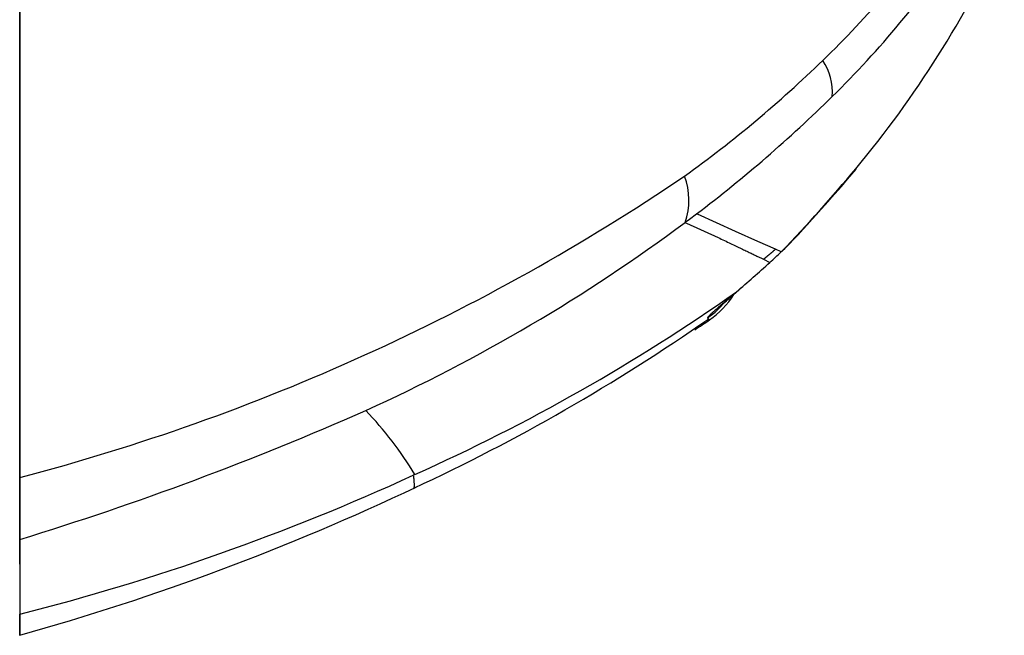
# Model space of a CAD drawing. Units: millimetres. Extents: x 5 to 1169, y 20 to 821.
# Drawn here: x 425 to 456, y 643 to 663 of the extents above; entities that cross this region are included whole.
import ezdxf

# ---------------------------------------------------------------- set-up
doc = ezdxf.new("R2010")
doc.units = ezdxf.units.MM
doc.layers.add('ADMI140828010STB', color=7, linetype='Continuous')

# ---------------------------------------------------------------- blocks, each defined once
blk = doc.blocks.new('SE533')
at = {"layer": 'ADMI140828010STB', "color": 7, "linetype": 'Continuous'}
for p, q in [((0, 30.397), (0, 28.498)), ((0, 28.498), (0, 26.598)), ((0, 26.598), (0, 24.698)), ((0, 24.698), (0, 22.798)), ((0, 22.798), (0, 20.899)), ((0, 20.899), (0, 18.999)), ((0, 18.999), (0, 17.099)), ((0, 17.099), (0, 15.199)), ((0, 15.199), (0, 13.299)), ((0, 13.299), (0, 11.399)), ((0, 11.399), (0, 9.5)), ((0, 9.5), (0, 7.6)), ((0, 7.6), (0, 5.7)), ((0, 5.7), (0, 3.8)), ((0, 3.8), (0, 1.9)), ((0, 1.9), (0, 0))]:
    blk.add_line(p, q, dxfattribs=at)
blk = doc.blocks.new('SE532')
at = {"layer": 'ADMI140828010STB', "color": 7}
blk.add_blockref('SE533', (0, 0), dxfattribs=at)
blk = doc.blocks.new('SE541')
at = {"layer": 'ADMI140828010STB', "color": 7, "linetype": 'Continuous'}
for p, q in [((0.001, 0.635), (0.001, 0.653)), ((0.001, 0.616), (0.001, 0.635)), ((0.001, 0.598), (0.001, 0.616)), ((0.001, 0.58), (0.001, 0.598)), ((0.001, 0.562), (0.001, 0.58)), ((0.001, 0.545), (0.001, 0.562)), ((0.001, 0.528), (0.001, 0.545)), ((0.001, 0.51), (0.001, 0.528)), ((0.001, 0.493), (0.001, 0.51)), ((0.001, 0.477), (0.001, 0.493)), ((0.001, 0.46), (0.001, 0.477)), ((0.001, 0.444), (0.001, 0.46)), ((0.001, 0.428), (0.001, 0.444)), ((0.001, 0.412), (0.001, 0.428)), ((0.001, 0.396), (0.001, 0.412)), ((0.001, 0.381), (0.001, 0.396)), ((0.001, 0.366), (0.001, 0.381)), ((0.001, 0.351), (0.001, 0.366)), ((0.001, 0.336), (0.001, 0.351)), ((0.001, 0.322), (0.001, 0.336)), ((0.001, 0.308), (0.001, 0.322)), ((0, 0.149), (0.001, 0.159)), ((0, 0.139), (0, 0.149)), ((0, 0.129), (0, 0.139)), ((0, 0.119), (0, 0.129)), ((0, 0.11), (0, 0.119)), ((0, 0.101), (0, 0.11)), ((0, 0.092), (0, 0.101)), ((0, 0.084), (0, 0.092)), ((0, 0.076), (0, 0.084)), ((0, 0.068), (0, 0.076)), ((0, 0.061), (0, 0.068)), ((0, 0.054), (0, 0.061)), ((0, 0.047), (0, 0.054)), ((0, 0.041), (0, 0.047)), ((0, 0.035), (0, 0.041)), ((0, 0.029), (0, 0.035)), ((0, 0.024), (0, 0.029)), ((0, 0.019), (0, 0.024)), ((0, 0.014), (0, 0.019)), ((0, 0.01), (0, 0.014)), ((0, 0.006), (0, 0.01)), ((0, 0.003), (0, 0.006)), ((0, 0), (0, 0.003)), ((0.001, 0.294), (0.001, 0.308)), ((0.001, 0.28), (0.001, 0.294)), ((0.001, 0.267), (0.001, 0.28)), ((0.001, 0.254), (0.001, 0.267)), ((0.001, 0.241), (0.001, 0.254)), ((0.001, 0.229), (0.001, 0.241)), ((0.001, 0.216), (0.001, 0.229)), ((0.001, 0.204), (0.001, 0.216)), ((0.001, 0.193), (0.001, 0.204)), ((0.001, 0.181), (0.001, 0.193)), ((0.001, 0.17), (0.001, 0.181)), ((0.001, 0.159), (0.001, 0.17))]:
    blk.add_line(p, q, dxfattribs=at)
blk = doc.blocks.new('SE540')
at = {"layer": 'ADMI140828010STB', "color": 7}
blk.add_blockref('SE541', (0, 0), dxfattribs=at)
blk = doc.blocks.new('SE543')
at = {"layer": 'ADMI140828010STB', "color": 7, "linetype": 'Continuous'}
for p, q in [((0, 2.237), (0.001, 2.26)), ((0, 2.214), (0, 2.237)), ((0.001, 2.282), (0.002, 2.305)), ((0.001, 2.26), (0.001, 2.282)), ((0.002, 2.305), (0.003, 2.328)), ((0.003, 2.374), (0.004, 2.397)), ((0.003, 2.351), (0.003, 2.374)), ((0.003, 2.328), (0.003, 2.351)), ((0.004, 2.419), (0.004, 2.442)), ((0.004, 2.397), (0.004, 2.419)), ((0, 2.192), (0, 2.214)), ((0, 2.169), (0, 2.192)), ((0.001, 2.147), (0, 2.169)), ((0.001, 2.125), (0.001, 2.147)), ((0.002, 2.103), (0.001, 2.125)), ((0.003, 2.081), (0.002, 2.103)), ((0.004, 2.059), (0.003, 2.081)), ((0.005, 2.037), (0.004, 2.059)), ((0.006, 2.015), (0.005, 2.037)), ((0.007, 1.993), (0.006, 2.015)), ((0.008, 1.97), (0.007, 1.993)), ((0.008, 1.948), (0.008, 1.97)), ((0.008, 1.926), (0.008, 1.948)), ((0.008, 1.904), (0.008, 1.926)), ((0.001, 1.637), (0.002, 1.659)), ((0.001, 1.615), (0.001, 1.637)), ((0.001, 1.594), (0.001, 1.615)), ((0.002, 1.681), (0.003, 1.703)), ((0.002, 1.659), (0.002, 1.681)), ((0.003, 1.725), (0.004, 1.748)), ((0.003, 1.703), (0.003, 1.725)), ((0.004, 1.748), (0.005, 1.77)), ((0.005, 1.77), (0.006, 1.792)), ((0.006, 1.815), (0.007, 1.837)), ((0.006, 1.792), (0.006, 1.815)), ((0.007, 1.837), (0.008, 1.859)), ((0.008, 1.882), (0.008, 1.904)), ((0.008, 1.859), (0.008, 1.882)), ((0, 1.55), (0.001, 1.572)), ((0, 1.529), (0, 1.55)), ((0, 1.507), (0, 1.529)), ((0, 1.486), (0, 1.507)), ((0, 1.465), (0, 1.486)), ((0, 1.444), (0, 1.465)), ((0, 1.423), (0, 1.444)), ((0.001, 1.402), (0, 1.423)), ((0.001, 1.572), (0.001, 1.594)), ((0.001, 1.381), (0.001, 1.402)), ((0.001, 1.361), (0.001, 1.381)), ((0.001, 1.34), (0.001, 1.361)), ((0.001, 1.32), (0.001, 1.34)), ((0.001, 1.3), (0.001, 1.32)), ((0.001, 1.279), (0.001, 1.3)), ((0.001, 1.259), (0.001, 1.279)), ((0.002, 1.239), (0.001, 1.259)), ((0.002, 1.219), (0.002, 1.239)), ((0.002, 1.2), (0.002, 1.219)), ((0.002, 1.18), (0.002, 1.2)), ((0.002, 1.16), (0.002, 1.18)), ((0.003, 1.141), (0.002, 1.16)), ((0.003, 1.121), (0.003, 1.141)), ((0.003, 1.102), (0.003, 1.121)), ((0.003, 1.082), (0.003, 1.102)), ((0.003, 1.063), (0.003, 1.082)), ((0.004, 1.044), (0.003, 1.063)), ((0.004, 1.025), (0.004, 1.044)), ((0.004, 1.006), (0.004, 1.025)), ((0.004, 0.987), (0.004, 1.006)), ((0.004, 0.968), (0.004, 0.987)), ((0.005, 0.949), (0.004, 0.968)), ((0.003, 0.673), (0.004, 0.691)), ((0.003, 0.655), (0.003, 0.673)), ((0.003, 0.637), (0.003, 0.655)), ((0.004, 0.745), (0.005, 0.764)), ((0.004, 0.727), (0.004, 0.745)), ((0.004, 0.709), (0.004, 0.727)), ((0.004, 0.691), (0.004, 0.709)), ((0.005, 0.93), (0.005, 0.949)), ((0.005, 0.911), (0.005, 0.93)), ((0.005, 0.893), (0.005, 0.911)), ((0.005, 0.874), (0.005, 0.893)), ((0.005, 0.855), (0.005, 0.874)), ((0.005, 0.837), (0.005, 0.855)), ((0.005, 0.818), (0.005, 0.837)), ((0.005, 0.8), (0.005, 0.818)), ((0.005, 0.782), (0.005, 0.8)), ((0.005, 0.764), (0.005, 0.782)), ((0.003, 0.62), (0.003, 0.637)), ((0.003, 0.602), (0.003, 0.62)), ((0.003, 0.584), (0.003, 0.602)), ((0.003, 0.567), (0.003, 0.584)), ((0.003, 0.549), (0.003, 0.567)), ((0.003, 0.531), (0.003, 0.549)), ((0.003, 0.514), (0.003, 0.531)), ((0.004, 0.497), (0.003, 0.514)), ((0.004, 0.479), (0.004, 0.497)), ((0.004, 0.462), (0.004, 0.479)), ((0.005, 0.445), (0.004, 0.462)), ((0.005, 0.428), (0.005, 0.445)), ((0.006, 0.411), (0.005, 0.428)), ((0.006, 0.395), (0.006, 0.411)), ((0.007, 0.378), (0.006, 0.395)), ((0.007, 0.362), (0.007, 0.378)), ((0.008, 0.346), (0.007, 0.362)), ((0.008, 0.329), (0.008, 0.346)), ((0.009, 0.314), (0.008, 0.329)), ((0.002, 0), (0.003, 0.013)), ((0.003, 0.026), (0.004, 0.04)), ((0.003, 0.013), (0.003, 0.026)), ((0.004, 0.053), (0.005, 0.066)), ((0.004, 0.04), (0.004, 0.053)), ((0.005, 0.08), (0.006, 0.093)), ((0.005, 0.066), (0.005, 0.08)), ((0.006, 0.107), (0.007, 0.121)), ((0.006, 0.093), (0.006, 0.107)), ((0.007, 0.121), (0.008, 0.135)), ((0.008, 0.149), (0.009, 0.163)), ((0.008, 0.135), (0.008, 0.149)), ((0.009, 0.298), (0.009, 0.314)), ((0.01, 0.282), (0.009, 0.298)), ((0.009, 0.163), (0.01, 0.177)), ((0.01, 0.267), (0.01, 0.282)), ((0.01, 0.251), (0.01, 0.267)), ((0.01, 0.236), (0.01, 0.251)), ((0.01, 0.221), (0.01, 0.236)), ((0.01, 0.206), (0.01, 0.221)), ((0.01, 0.192), (0.01, 0.206)), ((0.01, 0.177), (0.01, 0.192))]:
    blk.add_line(p, q, dxfattribs=at)
blk = doc.blocks.new('SE542')
at = {"layer": 'ADMI140828010STB', "color": 7}
blk.add_blockref('SE543', (0, 0), dxfattribs=at)
blk = doc.blocks.new('SE561')
at = {"layer": 'ADMI140828010STB', "color": 7, "linetype": 'Continuous'}
for p, q in [((0, 28.536), (0, 29.777)), ((0, 27.295), (0, 28.536)), ((0, 26.055), (0, 27.295)), ((0, 24.814), (0, 26.055)), ((0, 23.573), (0, 24.814)), ((0, 22.333), (0, 23.573)), ((0, 21.092), (0, 22.333)), ((0, 19.851), (0, 21.092)), ((0, 18.61), (0, 19.851)), ((0, 17.37), (0, 18.61)), ((0, 16.129), (0, 17.37)), ((0, 14.888), (0, 16.129)), ((0, 13.648), (0, 14.888)), ((0, 12.407), (0, 13.648)), ((0, 11.166), (0, 12.407)), ((0, 9.926), (0, 11.166)), ((0, 8.685), (0, 9.926)), ((0, 7.444), (0, 8.685)), ((0, 6.203), (0, 7.444)), ((0, 4.963), (0, 6.203)), ((0, 3.722), (0, 4.963)), ((0, 2.481), (0, 3.722)), ((0, 1.241), (0, 2.481)), ((0, 0), (0, 1.241))]:
    blk.add_line(p, q, dxfattribs=at)
blk = doc.blocks.new('SE560')
at = {"layer": 'ADMI140828010STB', "color": 7}
blk.add_blockref('SE561', (0, 0), dxfattribs=at)
blk = doc.blocks.new('SE563')
at = {"layer": 'ADMI140828010STB', "color": 7, "linetype": 'Continuous'}
for p, q in [((0, 1.796), (0, 1.757)), ((0, 1.757), (0, 1.719)), ((0, 1.719), (0, 1.681)), ((0, 1.681), (0, 1.643)), ((0, 1.643), (0, 1.606)), ((0, 1.606), (0, 1.568)), ((0, 1.568), (0, 1.531)), ((0, 1.531), (0, 1.494)), ((0, 1.494), (0, 1.457)), ((0, 1.457), (0, 1.421)), ((0, 1.421), (0, 1.384)), ((0, 1.384), (0, 1.348)), ((0, 1.348), (0, 1.312)), ((0, 1.312), (0, 1.276)), ((0, 1.276), (0, 1.241)), ((0, 1.241), (0, 1.206)), ((0, 1.206), (0, 1.171)), ((0, 1.171), (0, 1.136)), ((0, 1.136), (0.001, 1.101)), ((0.001, 1.101), (0.001, 1.067)), ((0.001, 1.067), (0.001, 1.033)), ((0.001, 1.033), (0.001, 0.999)), ((0.001, 0.999), (0.001, 0.965)), ((0.001, 0.965), (0.001, 0.932)), ((0.001, 0.932), (0.001, 0.899)), ((0.001, 0.899), (0.001, 0.866)), ((0.001, 0.866), (0.001, 0.833)), ((0.001, 0.833), (0.001, 0.8)), ((0.001, 0.8), (0.001, 0.768)), ((0.001, 0.768), (0.001, 0.736)), ((0.001, 0.736), (0.001, 0.705)), ((0.001, 0.705), (0.001, 0.673)), ((0.001, 0.673), (0.001, 0.642)), ((0.001, 0.642), (0.001, 0.611)), ((0.001, 0.611), (0.001, 0.58)), ((0.001, 0.58), (0.001, 0.55)), ((0.001, 0.55), (0.001, 0.52)), ((0.001, 0.52), (0.001, 0.49)), ((0.001, 0.49), (0.001, 0.46)), ((0.001, 0.46), (0.001, 0.431)), ((0.001, 0.431), (0.001, 0.402)), ((0.001, 0.402), (0.001, 0.373)), ((0.001, 0.373), (0.001, 0.345)), ((0.001, 0.345), (0.001, 0.316)), ((0.001, 0.316), (0.001, 0.288)), ((0.001, 0.288), (0.001, 0.261)), ((0.001, 0.261), (0.001, 0.233)), ((0.001, 0.233), (0.001, 0.206)), ((0.001, 0.206), (0.001, 0.179)), ((0.001, 0.179), (0.001, 0.153)), ((0.001, 0.153), (0.001, 0.127)), ((0.001, 0.127), (0.001, 0.101)), ((0.001, 0.101), (0.001, 0.075)), ((0.001, 0.075), (0.001, 0.05)), ((0.001, 0.05), (0.001, 0.025)), ((0.001, 0.025), (0.001, 0))]:
    blk.add_line(p, q, dxfattribs=at)
blk = doc.blocks.new('SE562')
at = {"layer": 'ADMI140828010STB', "color": 7}
blk.add_blockref('SE563', (0, 0), dxfattribs=at)
blk = doc.blocks.new('SE565')
at = {"layer": 'ADMI140828010STB', "color": 7, "linetype": 'Continuous'}
for p, q in [((0.005, 2.276), (0.004, 2.257)), ((0.004, 2.257), (0.004, 2.239)), ((0.004, 2.239), (0.004, 2.221)), ((0.006, 2.313), (0.005, 2.295)), ((0.005, 2.295), (0.005, 2.276)), ((0.007, 2.428), (0.006, 2.408)), ((0.006, 2.408), (0.006, 2.389)), ((0.006, 2.389), (0.006, 2.37)), ((0.006, 2.37), (0.006, 2.351)), ((0.006, 2.351), (0.006, 2.332)), ((0.006, 2.332), (0.006, 2.313)), ((0.001, 2.074), (0, 2.056)), ((0, 2.056), (0, 2.037)), ((0, 2.037), (0, 2.019)), ((0, 2.019), (0, 2)), ((0, 2), (0, 1.982)), ((0, 1.982), (0, 1.963)), ((0, 1.963), (0, 1.944)), ((0, 1.944), (0, 1.926)), ((0, 1.926), (0, 1.907)), ((0.002, 2.129), (0.001, 2.111)), ((0.001, 2.111), (0.001, 2.093)), ((0.001, 2.093), (0.001, 2.074)), ((0.003, 2.184), (0.002, 2.166)), ((0.002, 2.166), (0.002, 2.147)), ((0.002, 2.147), (0.002, 2.129)), ((0.004, 2.221), (0.003, 2.202)), ((0.003, 2.202), (0.003, 2.184)), ((0, 1.907), (0, 1.888)), ((0, 1.888), (0.001, 1.869)), ((0.001, 1.869), (0.001, 1.85)), ((0.001, 1.85), (0.001, 1.832)), ((0.001, 1.832), (0.001, 1.813)), ((0.001, 1.813), (0.002, 1.794)), ((0.002, 1.794), (0.002, 1.775)), ((0.002, 1.775), (0.002, 1.757)), ((0.002, 1.757), (0.003, 1.738)), ((0.003, 1.738), (0.003, 1.719)), ((0.003, 1.719), (0.003, 1.701)), ((0.003, 1.701), (0.003, 1.682)), ((0.003, 1.682), (0.004, 1.664)), ((0.004, 1.664), (0.004, 1.645)), ((0.004, 1.645), (0.004, 1.627)), ((0.004, 1.627), (0.004, 1.609)), ((0.004, 1.609), (0.005, 1.59)), ((0.005, 1.59), (0.005, 1.572)), ((0.005, 1.572), (0.005, 1.554)), ((0.005, 1.554), (0.005, 1.536)), ((0.005, 1.536), (0.005, 1.518)), ((0.005, 1.518), (0.005, 1.501)), ((0.005, 1.501), (0.005, 1.483)), ((0.005, 1.483), (0.006, 1.465)), ((0.006, 1.465), (0.006, 1.448)), ((0.006, 1.448), (0.006, 1.43)), ((0.006, 1.43), (0.006, 1.413)), ((0.006, 1.413), (0.006, 1.395)), ((0.006, 1.395), (0.006, 1.378)), ((0.006, 1.378), (0.006, 1.361)), ((0.006, 1.361), (0.006, 1.344)), ((0.006, 1.344), (0.006, 1.327)), ((0.006, 1.327), (0.006, 1.31)), ((0.006, 1.31), (0.006, 1.292)), ((0.006, 1.292), (0.006, 1.275)), ((0.006, 0.962), (0.005, 0.946)), ((0.006, 1.275), (0.006, 1.259)), ((0.006, 1.259), (0.006, 1.242)), ((0.006, 1.242), (0.006, 1.225)), ((0.006, 1.225), (0.006, 1.208)), ((0.006, 1.208), (0.006, 1.191)), ((0.006, 1.191), (0.006, 1.175)), ((0.006, 1.175), (0.006, 1.158)), ((0.006, 1.158), (0.006, 1.141)), ((0.006, 1.141), (0.006, 1.125)), ((0.006, 1.125), (0.006, 1.108)), ((0.006, 1.108), (0.006, 1.092)), ((0.006, 1.092), (0.006, 1.075)), ((0.006, 1.075), (0.006, 1.059)), ((0.006, 1.059), (0.006, 1.043)), ((0.006, 1.043), (0.006, 1.027)), ((0.006, 1.027), (0.006, 1.01)), ((0.006, 1.01), (0.006, 0.994)), ((0.006, 0.994), (0.006, 0.978)), ((0.006, 0.978), (0.006, 0.962)), ((0.005, 0.946), (0.005, 0.93)), ((0.005, 0.93), (0.005, 0.915)), ((0.005, 0.915), (0.005, 0.899)), ((0.005, 0.899), (0.005, 0.883)), ((0.005, 0.883), (0.005, 0.868)), ((0.005, 0.868), (0.005, 0.852)), ((0.005, 0.852), (0.005, 0.837)), ((0.005, 0.837), (0.005, 0.821)), ((0.005, 0.821), (0.005, 0.806)), ((0.005, 0.806), (0.005, 0.791)), ((0.005, 0.791), (0.005, 0.776)), ((0.005, 0.776), (0.005, 0.76)), ((0.005, 0.76), (0.005, 0.745)), ((0.005, 0.745), (0.005, 0.73)), ((0.005, 0.73), (0.005, 0.715)), ((0.005, 0.715), (0.005, 0.7)), ((0.005, 0.7), (0.005, 0.686)), ((0.005, 0.686), (0.005, 0.671)), ((0.005, 0.671), (0.005, 0.656)), ((0.005, 0.656), (0.005, 0.641)), ((0.005, 0.641), (0.005, 0.626)), ((0.005, 0.626), (0.005, 0.612)), ((0.005, 0.612), (0.005, 0.597)), ((0.005, 0.597), (0.005, 0.583)), ((0.005, 0.583), (0.005, 0.568)), ((0.005, 0.568), (0.005, 0.553)), ((0.005, 0.553), (0.005, 0.539)), ((0.005, 0.539), (0.005, 0.524)), ((0.005, 0.524), (0.005, 0.51)), ((0.005, 0.51), (0.005, 0.496)), ((0.005, 0.496), (0.005, 0.481)), ((0.005, 0.481), (0.005, 0.467)), ((0.005, 0.467), (0.005, 0.453)), ((0.005, 0.453), (0.005, 0.439)), ((0.005, 0.439), (0.005, 0.424)), ((0.005, 0.424), (0.005, 0.41)), ((0.005, 0.41), (0.005, 0.396)), ((0.005, 0.396), (0.005, 0.382)), ((0.005, 0.382), (0.005, 0.369)), ((0.005, 0.369), (0.005, 0.355)), ((0.005, 0.355), (0.005, 0.341)), ((0.005, 0.341), (0.005, 0.328)), ((0.005, 0.328), (0.005, 0.314)), ((0.005, 0.314), (0.005, 0.301)), ((0.005, 0.301), (0.005, 0.288)), ((0.005, 0.288), (0.005, 0.275)), ((0.005, 0.275), (0.005, 0.262)), ((0.005, 0.262), (0.005, 0.249)), ((0.005, 0.249), (0.005, 0.236)), ((0.005, 0.236), (0.005, 0.223)), ((0.005, 0.223), (0.005, 0.211)), ((0.005, 0.211), (0.005, 0.198)), ((0.005, 0.198), (0.005, 0.186)), ((0.005, 0.186), (0.005, 0.174)), ((0.005, 0.174), (0.005, 0.162)), ((0.005, 0.162), (0.005, 0.15)), ((0.005, 0.15), (0.005, 0.138)), ((0.005, 0.138), (0.005, 0.126)), ((0.005, 0.126), (0.005, 0.114)), ((0.005, 0.114), (0.005, 0.103)), ((0.005, 0.103), (0.005, 0.091)), ((0.005, 0.091), (0.005, 0.079)), ((0.005, 0.079), (0.005, 0.068)), ((0.005, 0.068), (0.005, 0.057)), ((0.005, 0.057), (0.005, 0.045)), ((0.005, 0.045), (0.005, 0.034)), ((0.005, 0.034), (0.005, 0.023)), ((0.005, 0.023), (0.005, 0.011)), ((0.005, 0.011), (0.005, 0))]:
    blk.add_line(p, q, dxfattribs=at)
blk = doc.blocks.new('SE564')
at = {"layer": 'ADMI140828010STB', "color": 7}
blk.add_blockref('SE565', (0, 0), dxfattribs=at)
blk = doc.blocks.new('SE567')
at = {"layer": 'ADMI140828010STB', "color": 7, "linetype": 'Continuous'}
for p, q in [((0, 2.009), (0, 1.972)), ((0, 1.972), (0, 1.936)), ((0, 1.936), (0, 1.899)), ((0, 1.899), (0, 1.863)), ((0, 1.863), (0, 1.827)), ((0, 1.827), (0, 1.791)), ((0, 1.791), (0, 1.755)), ((0, 1.755), (0, 1.719)), ((0, 1.719), (0, 1.683)), ((0, 1.683), (0, 1.648)), ((0, 1.648), (0, 1.612)), ((0, 1.612), (0, 1.577)), ((0, 1.577), (0, 1.542)), ((0, 1.542), (0, 1.507)), ((0, 1.507), (0, 1.472)), ((0, 1.472), (0, 1.437)), ((0, 1.437), (0, 1.403)), ((0, 1.403), (0, 1.369)), ((0, 1.369), (0, 1.335)), ((0, 1.335), (0, 1.302)), ((0, 1.302), (0, 1.269)), ((0, 1.269), (0, 1.236)), ((0, 1.236), (0, 1.204)), ((0, 1.204), (0, 1.172)), ((0, 1.172), (0, 1.14)), ((0, 1.14), (0, 1.109)), ((0, 1.109), (0, 1.078)), ((0, 1.078), (0, 1.048)), ((0, 1.048), (0, 1.018)), ((0, 1.018), (0, 0.988)), ((0, 0.988), (0, 0.959)), ((0, 0.959), (0, 0.931)), ((0, 0.931), (0, 0.902)), ((0, 0.902), (0, 0.874)), ((0, 0.874), (0, 0.847)), ((0, 0.847), (0, 0.82)), ((0, 0.82), (0, 0.794)), ((0, 0.794), (0, 0.767)), ((0, 0.767), (0, 0.742)), ((0, 0.742), (0, 0.717)), ((0, 0.717), (0, 0.692)), ((0, 0.692), (0, 0.668)), ((0, 0.668), (0, 0.644)), ((0, 0.644), (0, 0.62)), ((0, 0.62), (0, 0.597)), ((0, 0.597), (0, 0.575)), ((0, 0.575), (0, 0.553)), ((0, 0.553), (0, 0.531)), ((0, 0.531), (0, 0.51)), ((0, 0.51), (0, 0.49)), ((0, 0.49), (0, 0.47)), ((0, 0.47), (0, 0.45)), ((0, 0.45), (0, 0.431)), ((0, 0.431), (0, 0.412)), ((0, 0.412), (0, 0.394)), ((0, 0.394), (0, 0.376)), ((0, 0.376), (0, 0.359)), ((0, 0.359), (0, 0.342)), ((0, 0.342), (0, 0.325)), ((0, 0.325), (0, 0.309)), ((0, 0.309), (0, 0.294)), ((0, 0.294), (0, 0.279)), ((0, 0.279), (0, 0.264)), ((0, 0.264), (0, 0.25)), ((0, 0.25), (0, 0.236)), ((0, 0.236), (0, 0.223)), ((0, 0.223), (0, 0.21)), ((0, 0.21), (0, 0.198)), ((0, 0.198), (0, 0.186)), ((0, 0.186), (0, 0.174)), ((0, 0.174), (0, 0.163)), ((0, 0.163), (0, 0.153)), ((0, 0.153), (0, 0.143)), ((0, 0.143), (0, 0.133)), ((0, 0.133), (0, 0.123)), ((0, 0.123), (0, 0.114)), ((0, 0.114), (0, 0.106)), ((0, 0.106), (0.001, 0.098)), ((0.001, 0.025), (0, 0.021)), ((0, 0.021), (0, 0.017)), ((0, 0.017), (0, 0.012)), ((0, 0.012), (0, 0.008)), ((0, 0.008), (0, 0.004)), ((0, 0.004), (0, 0)), ((0.001, 0.098), (0.001, 0.09)), ((0.001, 0.09), (0.001, 0.083)), ((0.001, 0.083), (0.001, 0.076)), ((0.001, 0.076), (0.001, 0.069)), ((0.001, 0.069), (0.001, 0.062)), ((0.001, 0.062), (0.001, 0.056)), ((0.001, 0.056), (0.001, 0.051)), ((0.001, 0.051), (0.001, 0.045)), ((0.001, 0.045), (0.001, 0.04)), ((0.001, 0.04), (0.001, 0.035)), ((0.001, 0.035), (0.001, 0.03)), ((0.001, 0.03), (0.001, 0.025))]:
    blk.add_line(p, q, dxfattribs=at)
blk = doc.blocks.new('SE566')
at = {"layer": 'ADMI140828010STB', "color": 7}
blk.add_blockref('SE567', (0, 0), dxfattribs=at)
blk = doc.blocks.new('SE569')
at = {"layer": 'ADMI140828010STB', "color": 7, "linetype": 'Continuous'}
for p, q in [((0, 31.037), (0, 29.744)), ((0, 29.744), (0, 28.451)), ((0, 28.451), (0, 27.158)), ((0, 27.158), (0, 25.864)), ((0, 25.864), (0, 24.571)), ((0, 24.571), (0, 23.278)), ((0, 23.278), (0, 21.985)), ((0, 21.985), (0, 20.691)), ((0, 20.691), (0, 19.398)), ((0, 19.398), (0, 18.105)), ((0, 18.105), (0, 16.812)), ((0, 16.812), (0, 15.518)), ((0, 15.518), (0, 14.225)), ((0, 14.225), (0, 12.932)), ((0, 12.932), (0, 11.639)), ((0, 11.639), (0, 10.346)), ((0, 10.346), (0, 9.052)), ((0, 9.052), (0, 7.759)), ((0, 7.759), (0, 6.466)), ((0, 6.466), (0, 5.173)), ((0, 5.173), (0, 3.88)), ((0, 3.88), (0, 2.586)), ((0, 2.586), (0, 1.293)), ((0, 1.293), (0, 0))]:
    blk.add_line(p, q, dxfattribs=at)
blk = doc.blocks.new('SE568')
at = {"layer": 'ADMI140828010STB', "color": 7}
blk.add_blockref('SE569', (0, 0), dxfattribs=at)
blk = doc.blocks.new('SE577')
at = {"layer": 'ADMI140828010STB', "color": 7, "linetype": 'Continuous'}
for p, q in [((0, 0.418), (0.004, 0.388)), ((0.004, 0.388), (0.008, 0.359)), ((0.008, 0.359), (0.011, 0.331)), ((0.011, 0.331), (0.014, 0.304)), ((0.014, 0.304), (0.016, 0.278)), ((0.016, 0.278), (0.019, 0.253)), ((0.019, 0.253), (0.02, 0.23)), ((0.02, 0.005), (0.019, 0)), ((0.02, 0.23), (0.022, 0.207)), ((0.021, 0.01), (0.02, 0.005)), ((0.023, 0.017), (0.021, 0.01)), ((0.022, 0.207), (0.023, 0.186)), ((0.023, 0.186), (0.025, 0.166)), ((0.024, 0.025), (0.023, 0.017)), ((0.025, 0.044), (0.024, 0.034)), ((0.024, 0.034), (0.024, 0.025)), ((0.025, 0.166), (0.025, 0.147)), ((0.025, 0.147), (0.026, 0.129)), ((0.026, 0.056), (0.025, 0.044)), ((0.026, 0.129), (0.026, 0.112)), ((0.026, 0.112), (0.026, 0.096)), ((0.026, 0.096), (0.026, 0.081)), ((0.026, 0.081), (0.026, 0.068)), ((0.026, 0.068), (0.026, 0.056))]:
    blk.add_line(p, q, dxfattribs=at)
blk = doc.blocks.new('SE576')
at = {"layer": 'ADMI140828010STB', "color": 7}
blk.add_blockref('SE577', (0, 0), dxfattribs=at)
blk = doc.blocks.new('SE583')
at = {"layer": 'ADMI140828010STB', "color": 7, "linetype": 'Continuous'}
for p, q in [((0.24, 0.186), (0.459, 0.396)), ((0, 0), (0.24, 0.186))]:
    blk.add_line(p, q, dxfattribs=at)
blk = doc.blocks.new('SE582')
at = {"layer": 'ADMI140828010STB', "color": 7}
blk.add_blockref('SE583', (0, 0), dxfattribs=at)
blk = doc.blocks.new('SE585')
at = {"layer": 'ADMI140828010STB', "color": 7, "linetype": 'Continuous'}
for p, q in [((0.002, 0.065), (0, 0.068)), ((0.005, 0.061), (0.002, 0.065)), ((0.007, 0.058), (0.005, 0.061)), ((0.01, 0.055), (0.007, 0.058)), ((0.012, 0.052), (0.01, 0.055)), ((0.014, 0.049), (0.012, 0.052)), ((0.017, 0.046), (0.014, 0.049)), ((0.019, 0.043), (0.017, 0.046)), ((0.021, 0.041), (0.019, 0.043)), ((0.023, 0.038), (0.021, 0.041)), ((0.025, 0.036), (0.023, 0.038)), ((0.026, 0.034), (0.025, 0.036)), ((0.028, 0.031), (0.026, 0.034)), ((0.03, 0.029), (0.028, 0.031)), ((0.032, 0.027), (0.03, 0.029)), ((0.033, 0.025), (0.032, 0.027)), ((0.035, 0.024), (0.033, 0.025)), ((0.037, 0.022), (0.035, 0.024)), ((0.038, 0.02), (0.037, 0.022)), ((0.04, 0.019), (0.038, 0.02)), ((0.041, 0.017), (0.04, 0.019)), ((0.042, 0.016), (0.041, 0.017)), ((0.044, 0.015), (0.042, 0.016)), ((0.045, 0.013), (0.044, 0.015)), ((0.046, 0.012), (0.045, 0.013)), ((0.047, 0.011), (0.046, 0.012)), ((0.048, 0.01), (0.047, 0.011)), ((0.049, 0.009), (0.048, 0.01)), ((0.05, 0.008), (0.049, 0.009)), ((0.051, 0.007), (0.05, 0.008)), ((0.052, 0.006), (0.051, 0.007)), ((0.053, 0.006), (0.052, 0.006)), ((0.054, 0.005), (0.053, 0.006)), ((0.055, 0.004), (0.054, 0.005)), ((0.056, 0.003), (0.055, 0.004)), ((0.055, 0.004), (0.055, 0.004)), ((0.057, 0.003), (0.056, 0.003)), ((0.057, 0.002), (0.057, 0.003)), ((0.058, 0.002), (0.057, 0.002)), ((0.059, 0.001), (0.058, 0.002)), ((0.058, 0.002), (0.058, 0.002)), ((0.06, 0.001), (0.059, 0.001)), ((0.059, 0.001), (0.059, 0.001)), ((0.06, 0), (0.06, 0.001)), ((0.06, 0.001), (0.06, 0.001)), ((0.061, 0), (0.06, 0)), ((0.062, 0), (0.061, 0)), ((0.061, 0), (0.061, 0)), ((0.061, 0), (0.061, 0)), ((0.061, 0), (0.061, 0)), ((0.061, 0), (0.061, 0)), ((0.061, 0), (0.061, 0)), ((0.061, 0), (0.061, 0)), ((0.062, 0), (0.062, 0)), ((0.062, 0), (0.062, 0)), ((0.062, 0), (0.062, 0))]:
    blk.add_line(p, q, dxfattribs=at)
blk = doc.blocks.new('SE584')
at = {"layer": 'ADMI140828010STB', "color": 7}
blk.add_blockref('SE585', (0, 0), dxfattribs=at)
blk = doc.blocks.new('SE601')
at = {"layer": 'ADMI140828010STB', "color": 7, "linetype": 'Continuous'}
for p, q in [((0.731, 0.665), (0.692, 0.632)), ((0.77, 0.698), (0.731, 0.665)), ((0.809, 0.733), (0.77, 0.698)), ((0.85, 0.767), (0.809, 0.733)), ((0.891, 0.803), (0.85, 0.767)), ((0.933, 0.839), (0.891, 0.803)), ((0.356, 0.343), (0.327, 0.319)), ((0.386, 0.369), (0.356, 0.343)), ((0.416, 0.395), (0.386, 0.369)), ((0.447, 0.422), (0.416, 0.395)), ((0.48, 0.45), (0.447, 0.422)), ((0.513, 0.479), (0.48, 0.45)), ((0.547, 0.508), (0.513, 0.479)), ((0.582, 0.538), (0.547, 0.508)), ((0.618, 0.569), (0.582, 0.538)), ((0.655, 0.6), (0.618, 0.569)), ((0.692, 0.632), (0.655, 0.6)), ((0.001, 0.007), (0, 0.003)), ((0, 0.003), (0.001, 0)), ((0.003, 0.012), (0.001, 0.007)), ((0.007, 0.018), (0.003, 0.012)), ((0.012, 0.025), (0.007, 0.018)), ((0.018, 0.033), (0.012, 0.025)), ((0.026, 0.042), (0.018, 0.033)), ((0.036, 0.052), (0.026, 0.042)), ((0.046, 0.063), (0.036, 0.052)), ((0.058, 0.076), (0.046, 0.063)), ((0.072, 0.089), (0.058, 0.076)), ((0.086, 0.103), (0.072, 0.089)), ((0.102, 0.118), (0.086, 0.103)), ((0.12, 0.134), (0.102, 0.118)), ((0.138, 0.151), (0.12, 0.134)), ((0.158, 0.169), (0.138, 0.151)), ((0.179, 0.188), (0.158, 0.169)), ((0.201, 0.207), (0.179, 0.188)), ((0.224, 0.228), (0.201, 0.207)), ((0.248, 0.249), (0.224, 0.228)), ((0.274, 0.272), (0.248, 0.249)), ((0.3, 0.295), (0.274, 0.272)), ((0.327, 0.319), (0.3, 0.295))]:
    blk.add_line(p, q, dxfattribs=at)
blk = doc.blocks.new('SE600')
at = {"layer": 'ADMI140828010STB', "color": 7}
blk.add_blockref('SE601', (0, 0), dxfattribs=at)
blk = doc.blocks.new('SE603')
at = {"layer": 'ADMI140828010STB', "color": 7, "linetype": 'Continuous'}
for p, q in [((0, 0.709), (0.054, 0.683)), ((0.054, 0.683), (0.107, 0.657)), ((0.107, 0.657), (0.159, 0.632)), ((0.159, 0.632), (0.211, 0.608)), ((0.211, 0.608), (0.261, 0.583)), ((0.261, 0.583), (0.31, 0.56)), ((0.31, 0.56), (0.358, 0.536)), ((0.358, 0.536), (0.406, 0.514)), ((0.406, 0.514), (0.452, 0.491)), ((0.452, 0.491), (0.498, 0.47)), ((0.498, 0.47), (0.542, 0.448)), ((0.542, 0.448), (0.586, 0.427)), ((0.586, 0.427), (0.629, 0.407)), ((0.629, 0.407), (0.67, 0.387)), ((0.67, 0.387), (0.711, 0.367)), ((0.711, 0.367), (0.752, 0.348)), ((0.752, 0.348), (0.791, 0.329)), ((0.791, 0.329), (0.829, 0.311)), ((0.829, 0.311), (0.867, 0.293)), ((0.867, 0.293), (0.903, 0.276)), ((0.903, 0.276), (0.939, 0.258)), ((0.939, 0.258), (0.974, 0.242)), ((0.974, 0.242), (1.008, 0.225)), ((1.008, 0.225), (1.042, 0.209)), ((1.042, 0.209), (1.074, 0.193)), ((1.074, 0.193), (1.106, 0.178)), ((1.106, 0.178), (1.137, 0.163)), ((1.137, 0.163), (1.167, 0.148)), ((1.167, 0.148), (1.197, 0.134)), ((1.197, 0.134), (1.226, 0.12)), ((1.226, 0.12), (1.254, 0.106)), ((1.254, 0.106), (1.281, 0.093)), ((1.281, 0.093), (1.308, 0.08)), ((1.308, 0.08), (1.334, 0.068)), ((1.334, 0.068), (1.359, 0.055)), ((1.359, 0.055), (1.384, 0.044)), ((1.384, 0.044), (1.408, 0.032)), ((1.408, 0.032), (1.431, 0.021)), ((1.431, 0.021), (1.454, 0.01)), ((1.454, 0.01), (1.476, 0))]:
    blk.add_line(p, q, dxfattribs=at)
blk = doc.blocks.new('SE602')
at = {"layer": 'ADMI140828010STB', "color": 7}
blk.add_blockref('SE603', (0, 0), dxfattribs=at)
blk = doc.blocks.new('SE627')
at = {"layer": 'ADMI140828010STB', "color": 7, "linetype": 'Continuous'}
for p, q in [((0.004, 0.004), (0, 0)), ((0.009, 0.007), (0.004, 0.004)), ((0.013, 0.011), (0.009, 0.007)), ((0.017, 0.015), (0.013, 0.011)), ((0.021, 0.018), (0.017, 0.015)), ((0.026, 0.022), (0.021, 0.018)), ((0.03, 0.026), (0.026, 0.022)), ((0.034, 0.03), (0.03, 0.026)), ((0.038, 0.033), (0.034, 0.03)), ((0.042, 0.037), (0.038, 0.033)), ((0.047, 0.041), (0.042, 0.037)), ((0.051, 0.045), (0.047, 0.041)), ((0.055, 0.048), (0.051, 0.045)), ((0.059, 0.052), (0.055, 0.048)), ((0.063, 0.056), (0.059, 0.052)), ((0.067, 0.06), (0.063, 0.056)), ((0.072, 0.063), (0.067, 0.06)), ((0.076, 0.067), (0.072, 0.063)), ((0.08, 0.071), (0.076, 0.067)), ((0.084, 0.075), (0.08, 0.071)), ((0.088, 0.079), (0.084, 0.075)), ((0.092, 0.083), (0.088, 0.079)), ((0.096, 0.087), (0.092, 0.083)), ((0.1, 0.091), (0.096, 0.087))]:
    blk.add_line(p, q, dxfattribs=at)
blk = doc.blocks.new('SE626')
at = {"layer": 'ADMI140828010STB', "color": 7}
blk.add_blockref('SE627', (0, 0), dxfattribs=at)
blk = doc.blocks.new('SE629')
at = {"layer": 'ADMI140828010STB', "color": 7, "linetype": 'Continuous'}
for p, q in [((0.001, 0), (0, 0)), ((0, 0), (0, 0)), ((0, 0), (0, 0)), ((0.002, 0), (0.001, 0)), ((0.001, 0), (0.001, 0)), ((0.001, 0), (0.001, 0)), ((0.001, 0), (0.001, 0)), ((0.003, 0.001), (0.002, 0)), ((0.002, 0), (0.002, 0)), ((0.002, 0), (0.002, 0)), ((0.002, 0), (0.002, 0)), ((0.004, 0.001), (0.003, 0.001)), ((0.003, 0.001), (0.003, 0.001)), ((0.005, 0.002), (0.004, 0.001)), ((0.004, 0.001), (0.004, 0.001)), ((0.004, 0.001), (0.004, 0.001)), ((0.006, 0.002), (0.005, 0.002)), ((0.005, 0.002), (0.005, 0.002)), ((0.007, 0.003), (0.006, 0.003)), ((0.006, 0.003), (0.006, 0.002)), ((0.008, 0.003), (0.007, 0.003)), ((0.009, 0.004), (0.008, 0.004)), ((0.008, 0.004), (0.008, 0.003)), ((0.01, 0.005), (0.009, 0.005)), ((0.009, 0.005), (0.009, 0.004)), ((0.011, 0.006), (0.01, 0.005)), ((0.012, 0.006), (0.011, 0.006)), ((0.013, 0.007), (0.012, 0.007)), ((0.012, 0.007), (0.012, 0.006)), ((0.014, 0.008), (0.013, 0.007)), ((0.015, 0.009), (0.014, 0.008)), ((0.014, 0.008), (0.014, 0.008))]:
    blk.add_line(p, q, dxfattribs=at)
blk = doc.blocks.new('SE628')
at = {"layer": 'ADMI140828010STB', "color": 7}
blk.add_blockref('SE629', (0, 0), dxfattribs=at)
blk = doc.blocks.new('SE631')
at = {"layer": 'ADMI140828010STB', "color": 7, "linetype": 'Continuous'}
for p, q in [((0.378, 0.318), (0.386, 0.325)), ((0, 0), (0.008, 0.007)), ((0.008, 0.007), (0.016, 0.013)), ((0.016, 0.013), (0.024, 0.02)), ((0.024, 0.02), (0.032, 0.027)), ((0.032, 0.027), (0.041, 0.034)), ((0.041, 0.034), (0.049, 0.04)), ((0.049, 0.04), (0.057, 0.047)), ((0.057, 0.047), (0.065, 0.054)), ((0.065, 0.054), (0.073, 0.06)), ((0.073, 0.06), (0.081, 0.067)), ((0.081, 0.067), (0.089, 0.074)), ((0.089, 0.074), (0.097, 0.081)), ((0.097, 0.081), (0.105, 0.087)), ((0.105, 0.087), (0.113, 0.094)), ((0.113, 0.094), (0.121, 0.101)), ((0.121, 0.101), (0.129, 0.108)), ((0.129, 0.108), (0.138, 0.114)), ((0.138, 0.114), (0.146, 0.121)), ((0.146, 0.121), (0.154, 0.128)), ((0.154, 0.128), (0.162, 0.135)), ((0.162, 0.135), (0.17, 0.141)), ((0.17, 0.141), (0.178, 0.148)), ((0.178, 0.148), (0.186, 0.155)), ((0.186, 0.155), (0.194, 0.162)), ((0.194, 0.162), (0.202, 0.168)), ((0.202, 0.168), (0.21, 0.175)), ((0.21, 0.175), (0.218, 0.182)), ((0.218, 0.182), (0.226, 0.189)), ((0.226, 0.189), (0.234, 0.195)), ((0.234, 0.195), (0.242, 0.202)), ((0.242, 0.202), (0.25, 0.209)), ((0.25, 0.209), (0.258, 0.216)), ((0.258, 0.216), (0.266, 0.223)), ((0.266, 0.223), (0.274, 0.229)), ((0.274, 0.229), (0.282, 0.236)), ((0.282, 0.236), (0.29, 0.243)), ((0.29, 0.243), (0.298, 0.25)), ((0.298, 0.25), (0.306, 0.257)), ((0.306, 0.257), (0.314, 0.263)), ((0.314, 0.263), (0.322, 0.27)), ((0.322, 0.27), (0.33, 0.277)), ((0.33, 0.277), (0.338, 0.284)), ((0.338, 0.284), (0.346, 0.291)), ((0.346, 0.291), (0.354, 0.297)), ((0.354, 0.297), (0.362, 0.304)), ((0.362, 0.304), (0.37, 0.311)), ((0.37, 0.311), (0.378, 0.318))]:
    blk.add_line(p, q, dxfattribs=at)
blk = doc.blocks.new('SE630')
at = {"layer": 'ADMI140828010STB', "color": 7}
blk.add_blockref('SE631', (0, 0), dxfattribs=at)
blk = doc.blocks.new('SE635')
at = {"layer": 'ADMI140828010STB', "color": 7, "linetype": 'Continuous'}
for p, q in [((0.361, 0.317), (0.378, 0.333)), ((0.378, 0.333), (0.397, 0.348)), ((0.397, 0.348), (0.415, 0.364)), ((0.415, 0.364), (0.434, 0.381)), ((0.434, 0.381), (0.453, 0.398)), ((0.453, 0.398), (0.473, 0.415)), ((0.473, 0.415), (0.493, 0.432)), ((0.493, 0.432), (0.513, 0.45)), ((0.513, 0.45), (0.534, 0.468)), ((0.534, 0.468), (0.555, 0.486)), ((0.555, 0.486), (0.577, 0.505)), ((0.577, 0.505), (0.599, 0.524)), ((0.599, 0.524), (0.621, 0.543)), ((0.621, 0.543), (0.644, 0.563)), ((0, 0), (0.001, 0.001)), ((0.001, 0.001), (0.003, 0.003)), ((0.003, 0.003), (0.005, 0.005)), ((0.005, 0.005), (0.008, 0.008)), ((0.008, 0.008), (0.012, 0.011)), ((0.012, 0.011), (0.017, 0.016)), ((0.017, 0.016), (0.022, 0.021)), ((0.022, 0.021), (0.028, 0.026)), ((0.028, 0.026), (0.035, 0.032)), ((0.035, 0.032), (0.042, 0.038)), ((0.042, 0.038), (0.05, 0.045)), ((0.05, 0.045), (0.059, 0.053)), ((0.059, 0.053), (0.068, 0.061)), ((0.068, 0.061), (0.077, 0.07)), ((0.077, 0.07), (0.088, 0.079)), ((0.088, 0.079), (0.098, 0.088)), ((0.098, 0.088), (0.109, 0.098)), ((0.109, 0.098), (0.121, 0.108)), ((0.121, 0.108), (0.133, 0.119)), ((0.133, 0.119), (0.146, 0.13)), ((0.146, 0.13), (0.159, 0.141)), ((0.159, 0.141), (0.172, 0.153)), ((0.172, 0.153), (0.186, 0.165)), ((0.186, 0.165), (0.2, 0.177)), ((0.2, 0.177), (0.215, 0.19)), ((0.215, 0.19), (0.23, 0.203)), ((0.23, 0.203), (0.245, 0.216)), ((0.245, 0.216), (0.26, 0.23)), ((0.26, 0.23), (0.276, 0.244)), ((0.276, 0.244), (0.293, 0.258)), ((0.293, 0.258), (0.309, 0.272)), ((0.309, 0.272), (0.326, 0.287)), ((0.326, 0.287), (0.343, 0.302)), ((0.343, 0.302), (0.361, 0.317))]:
    blk.add_line(p, q, dxfattribs=at)
blk = doc.blocks.new('SE634')
at = {"layer": 'ADMI140828010STB', "color": 7}
blk.add_blockref('SE635', (0, 0), dxfattribs=at)

msp = doc.modelspace()

# ---------------------------------------------------------------- linework, layer by layer
at = {"layer": 'ADMI140828010STB', "color": 7, "linetype": 'Continuous'}
for p, q in [((424.554, 649.687), (424.554, 679.067)), ((451.643, 658.041), (451.654, 658.032)), ((446.12, 656.303), (446.165, 656.282)), ((446.165, 656.282), (447.181, 655.815)), ((446.517, 656.566), (446.486, 656.58)), ((447.75, 656.012), (446.517, 656.566)), ((448.475, 655.686), (447.75, 656.012)), ((449.044, 655.43), (448.475, 655.686)), ((449.227, 655.348), (449.044, 655.43)), ((448.657, 655.106), (448.86, 655.004)), ((424.554, 649.687), (424.555, 648.083)), ((424.561, 648.628), (424.561, 648.67)), ((437.361, 648.128), (437.306, 648.102)), ((424.555, 645.476), (424.554, 647.016)), ((424.555, 645.218), (424.555, 645.476)), ((424.555, 645.218), (424.556, 643.685))]:
    msp.add_line(p, q, dxfattribs=at)
for centre, radius, start, end in [((429.277, 683.591), 30.648, 314.0265, 325.4365), ((425.588, 679.799), 33.945, 320.1368, 335.4233), ((428.55, 683.148), 31.889, 314.4528, 326.1014), ((422.54, 690.472), 40.277, 305.7883, 314.115), ((449.067, 660.536), 1.822, 355.2385, 34.024), ((419.396, 692.327), 44.852, 307.1553, 314.5878), ((410.925, 692.046), 53.05, 316.2437, 320.1343), ((411.125, 691.941), 52.844, 316.3127, 320.0816), ((406.692, 716.027), 70.306, 284.72447, 304.08583), ((444.075, 657.016), 2.166, 340.7891, 21.227), ((412.666, 701.25), 56.03, 294.35, 306.6606), ((413.447, 699.856), 54.446, 306.876, 307.3589), ((434.584, 670.592), 21.138, 312.4826, 313.8468), ((417.527, 689.432), 46.552, 310.526, 312.3044), ((411.956, 704.945), 62.238, 294.09109, 305.1369), ((445.204, 655.58), 2.974, 304.901, 326.9755), ((410.619, 705.22), 63.432, 294.8982, 304.86627), ((406.602, 712.696), 71.912, 303.62984, 304.08831), ((394.675, 743.201), 101.672, 287.09426, 293.83883), ((426.765, 641.642), 12.423, 31.4702, 43.5626), ((199.838, 648.094), 224.718, 359.72523, 0.30519), ((405.956, 716.473), 75.216, 284.31979, 294.63288), ((403.285, 719.412), 79.395, 285.53903, 295.44678), ((614.716, 646.276), 190.159, 179.99657, 180.22663), ((610.195, 643.658), 185.639, 179.99189, 180.23069), ((292.302, 643.523), 132.257, 359.73895, 0.03048)]:
    msp.add_arc(centre, radius, start, end, dxfattribs=at)

# ---------------------------------------------------------------- block references
at = {"color": 7}
for name, p in [('SE560', (424.553, 649.291)), ('SE532', (424.561, 648.67)), ('SE568', (424.561, 648.03)), ('SE602', (447.181, 655.106)), ('SE630', (448.657, 655.106)), ('SE628', (449.227, 655.348)), ('SE626', (449.242, 655.357)), ('SE600', (446.843, 653.209)), ('SE634', (447.292, 653.611)), ('SE582', (446.844, 653.209)), ('SE584', (446.844, 653.141)), ('SE542', (424.557, 646.187)), ('SE562', (424.555, 646.287)), ('SE566', (424.561, 646.021)), ('SE576', (437.306, 647.683)), ('SE540', (424.558, 645.534)), ('SE564', (424.555, 643.593))]:
    msp.add_blockref(name, p, dxfattribs=at)

doc.saveas('drawing.dxf')
